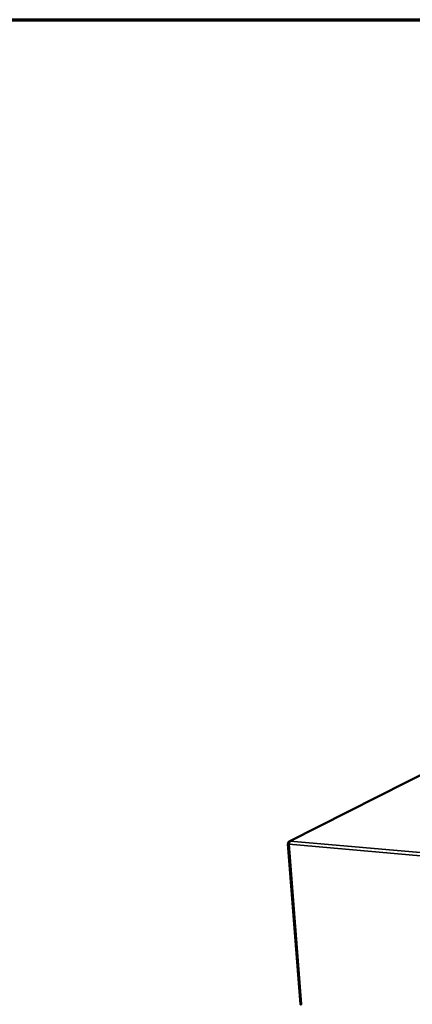
# Model space of a CAD drawing. Units: millimetres. Extents: x 65 to 5840, y 100 to 4100.
# Drawn here: x 4622 to 4822, y 3600 to 4100 of the extents above; entities that cross this region are included whole.
import ezdxf

# ---------------------------------------------------------------- set-up
doc = ezdxf.new("R2010")
doc.units = ezdxf.units.MM
doc.header["$LTSCALE"] = 20
for name, color, linetype, lineweight in [('Border (ISO)', 7, 'Continuous', 70), ('Visible (ISO)', 7, 'Continuous', 50), ('Visible Narrow (ISO)', 7, 'Continuous', 35)]:
    doc.layers.add(name, color=color, linetype=linetype, lineweight=lineweight)

# ---------------------------------------------------------------- blocks, each defined once
blk = doc.blocks.new('Borders Default Border')
at = {"layer": 'Border (ISO)', "flags": 128}
blk.add_lwpolyline([(5, 5), (5, 205), (292, 205), (292, 5), (5, 5)], dxfattribs=at)

msp = doc.modelspace()

# ---------------------------------------------------------------- linework, layer by layer
at = {"layer": 'Visible (ISO)'}
for p, q in [((4843.49, 3725.33), (4759.19, 3682.53)), ((4758.48, 3681.25), (4764.83, 3599.77)), ((4759.15, 3681.37), (4758.66, 3681.41)), ((4759.16, 3681.46), (4758.69, 3681.5)), ((4758.69, 3681.5), (4758.77, 3681.4))]:
    msp.add_line(p, q, dxfattribs=at)
at = {"layer": 'Visible (ISO)', "flags": 128}
msp.add_lwpolyline([(4759.72, 3682.63, 0.039482), (4759.55, 3682.5, 0.069306), (4759.47, 3682.4, 0.020983), (4759.34, 3682.17, 0.036409), (4759.28, 3682.02, 0.02403), (4759.24, 3681.89, 0.009629), (4759.17, 3681.55, 0.041455), (4759.15, 3681.35, 0.025856), (4759.15, 3681.04)], format="xyb", dxfattribs=at)
at = {"layer": 'Visible (ISO)'}
for points, knots in [([(4759.27, 3682.57), (4758.91, 3682.43), (4758.68, 3682.05), (4758.68, 3681.62), (4758.68, 3681.58), (4758.69, 3681.54), (4758.69, 3681.5)], [0.411517, 0.411517, 0.411517, 0.411517, 1.478081, 1.478081, 1.478081, 1.570796, 1.570796, 1.570796, 1.570796]), ([(4758.66, 3681.41), (4758.42, 3681.31), (4758.43, 3681.19), (4758.67, 3681.11), (4758.7, 3681.1), (4758.72, 3681.1), (4758.74, 3681.09)], [0, 0, 0, 0, 1.066564, 1.066564, 1.066564, 1.159279, 1.159279, 1.159279, 1.159279]), ([(4764.83, 3599.77), (4764.83, 3599.75), (4764.89, 3599.73), (4765.02, 3599.73), (4765.13, 3599.72), (4765.29, 3599.73), (4765.47, 3599.76)], [-0.6575818, -0.6575818, -0.6575818, -0.6575818, -0.3161529, -0.3161529, -0.3161529, 0, 0, 0, 0])]:
    msp.add_open_spline(points, degree=3, knots=knots, dxfattribs=at)
for points in [[(4759.72, 3682.63), (4759.56, 3682.64), (4759.41, 3682.62), (4759.27, 3682.57)], [(4758.74, 3681.09), (4758.85, 3681.07), (4758.99, 3681.05), (4759.15, 3681.04)]]:
    msp.add_open_spline(points, degree=3, dxfattribs=at)
at = {"layer": 'Visible Narrow (ISO)'}
for p, q in [((4843.49, 3725.18), (4759.72, 3682.63)), ((4759.72, 3682.63), (5787.29, 3591.85)), ((4759.15, 3681.04), (4765.47, 3599.76)), ((5787.13, 3589.99), (4759.15, 3681.04))]:
    msp.add_line(p, q, dxfattribs=at)
for points, knots in [([(4759.27, 3682.57), (4759.28, 3682.43), (4759.3, 3682.28), (4759.31, 3682.13), (4759.31, 3682.12), (4759.31, 3682.11)], [-0.2169202, -0.2169202, -0.2169202, -0.2169202, -0.13503315, -0.13503315, -0.1303511, -0.1303511, -0.1303511, -0.1303511]), ([(4759.15, 3681.27), (4759.14, 3681.27), (4759.14, 3681.27), (4759.08, 3681.25), (4759.02, 3681.22), (4758.89, 3681.16), (4758.81, 3681.13), (4758.74, 3681.09)], [-0.1463139, -0.1463139, -0.1463139, -0.1463139, -0.143296, -0.143296, -0.0789477, -0.0789477, 0, 0, 0, 0])]:
    msp.add_open_spline(points, degree=3, knots=knots, dxfattribs=at)

# ---------------------------------------------------------------- block references
at = {"xscale": 20, "yscale": 20, "zscale": 20}
msp.add_blockref('Borders Default Border', (0, 0), dxfattribs=at)

doc.saveas('drawing.dxf')
